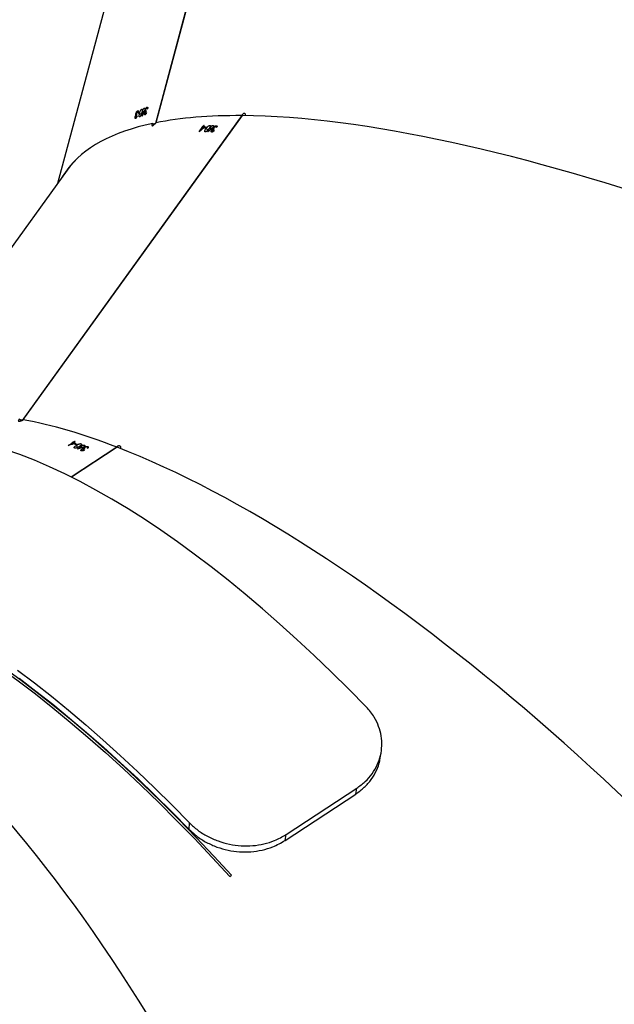
# Model space of a CAD drawing. Units: centimetres. Extents: x -1564 to 1131, y -2520 to -1089.
# Drawn here: x -277 to -251, y -1995 to -1951 of the extents above; entities that cross this region are included whole.
import ezdxf

# ---------------------------------------------------------------- set-up
doc = ezdxf.new("R2010")
doc.units = ezdxf.units.CM
doc.layers.add('VP-EQ', color=7, linetype='Continuous', true_color=0x8a3492)
doc.layers.add('VP-HIC', color=6, linetype='Continuous')

# ---------------------------------------------------------------- blocks, each defined once
blk = doc.blocks.new('3031-1')
at = {"color": 7, "linetype": 'Continuous', "lineweight": 25}
for p, q in [((2326.573, 1086.655), (2326.492, 1086.603)), ((2324.133, 1085.103), (2321.016, 1083.111)), ((2324.133, 1085.103), (2324.088, 1084.847)), ((2324.088, 1084.847), (2320.971, 1082.855)), ((2328.328, 1084.569), (2328.306, 1084.288)), ((2321.016, 1083.111), (2320.971, 1082.855)), ((2319.872, 1081.222), (2319.872, 1081.221)), ((2319.872, 1081.222), (2319.872, 1081.221)), ((2319.908, 1081.47), (2319.908, 1081.469)), ((2319.908, 1081.47), (2319.908, 1081.469)), ((2331.276, 1067.818), (2333.287, 1069.103)), ((2331.288, 1067.813), (2333.298, 1069.097)), ((2331.283, 1067.822), (2331.288, 1067.813)), ((2332.555, 1067.775), (2332.539, 1067.82)), ((2332.556, 1067.839), (2332.567, 1067.807)), ((2332.566, 1067.816), (2332.557, 1067.841)), ((2332.572, 1067.855), (2332.589, 1067.847)), ((2332.689, 1067.871), (2332.717, 1067.889)), ((2332.706, 1067.709), (2332.692, 1067.748)), ((2332.709, 1067.802), (2332.703, 1067.819)), ((2332.715, 1067.849), (2332.704, 1067.881)), ((2332.733, 1067.931), (2332.728, 1067.944)), ((2332.746, 1067.838), (2332.73, 1067.886)), ((2332.749, 1067.862), (2332.742, 1067.883)), ((2332.815, 1067.94), (2332.806, 1067.963)), ((2332.829, 1067.927), (2332.816, 1067.963)), ((2332.849, 1067.736), (2332.818, 1067.824)), ((2332.827, 1067.888), (2332.821, 1067.905)), ((2332.851, 1067.819), (2332.846, 1067.833)), ((2333.011, 1067.868), (2333.007, 1067.881)), ((2333.057, 1067.711), (2333.021, 1067.816)), ((2332.848, 1067.648), (2332.836, 1067.685)), ((2333.029, 1067.675), (2333.057, 1067.693)), ((2333.088, 1067.621), (2333.178, 1067.584)), ((2333.102, 1067.645), (2333.09, 1067.679)), ((2333.13, 1067.663), (2333.102, 1067.645)), ((2333.115, 1067.544), (2333.178, 1067.584)), ((2333.132, 1067.537), (2333.127, 1067.551)), ((2333.195, 1067.577), (2333.132, 1067.537)), ((2333.178, 1067.584), (2333.158, 1067.642)), ((2333.195, 1067.577), (2333.171, 1067.646)), ((2333.217, 1067.568), (2333.188, 1067.651)), ((2333.223, 1067.595), (2333.202, 1067.655)), ((2333.245, 1067.586), (2333.217, 1067.568)), ((2333.412, 1067.715), (2333.223, 1067.595)), ((2333.319, 1055.671), (2341.918, 1067.303)), ((2325.638, 1053.379), (2335.399, 1066.584)), ((2325.649, 1053.379), (2335.417, 1066.592)), ((2329.614, 1041.536), (2333.748, 1056.251)), ((2326.858, 1053.945), (2326.878, 1053.972)), ((2326.884, 1053.935), (2326.866, 1053.955)), ((2326.882, 1054.018), (2326.874, 1054.027)), ((2326.916, 1053.934), (2326.879, 1053.972)), ((2326.912, 1053.958), (2326.897, 1053.975)), ((2326.952, 1054.057), (2326.935, 1054.074)), ((2326.965, 1054.052), (2326.941, 1054.077)), ((2326.975, 1054.012), (2326.964, 1054.023)), ((2327.011, 1053.954), (2327.002, 1053.964)), ((2327.139, 1054.059), (2327.13, 1054.069)), ((2327.214, 1053.925), (2327.145, 1053.998)), ((2327.52, 1054.058), (2327.383, 1053.873)), ((2324.924, 1037.667), (2329.417, 1053.654)), ((2324.934, 1037.671), (2329.43, 1053.671)), ((2326.764, 1053.804), (2326.739, 1053.831)), ((2326.747, 1053.86), (2326.768, 1053.838)), ((2326.764, 1053.848), (2326.749, 1053.864)), ((2326.892, 1053.886), (2326.881, 1053.897)), ((2326.91, 1053.795), (2326.888, 1053.819)), ((2327.028, 1053.874), (2326.969, 1053.936)), ((2327.048, 1053.788), (2327.027, 1053.81)), ((2327.198, 1053.88), (2327.218, 1053.907)), ((2327.268, 1053.877), (2327.24, 1053.907)), ((2327.288, 1053.905), (2327.268, 1053.877)), ((2327.302, 1053.785), (2327.347, 1053.846)), ((2327.347, 1053.846), (2327.308, 1053.887)), ((2327.318, 1053.784), (2327.308, 1053.794)), ((2327.363, 1053.846), (2327.317, 1053.895)), ((2327.363, 1053.846), (2327.318, 1053.784)), ((2327.384, 1053.845), (2327.328, 1053.904)), ((2327.383, 1053.873), (2327.343, 1053.916)), ((2327.404, 1053.872), (2327.384, 1053.845)), ((2325.642, 1053.385), (2325.649, 1053.379)), ((2329.829, 1053.123), (2329.839, 1053.156)), ((2329.851, 1053.123), (2329.832, 1053.132)), ((2329.878, 1053.132), (2329.837, 1053.15)), ((2329.87, 1053.154), (2329.85, 1053.163)), ((2329.876, 1053.262), (2329.856, 1053.271)), ((2329.887, 1053.263), (2329.859, 1053.274)), ((2329.906, 1053.227), (2329.894, 1053.232)), ((2329.983, 1053.114), (2329.915, 1053.143)), ((2329.949, 1053.185), (2329.939, 1053.189)), ((2330.026, 1053.329), (2330.015, 1053.334)), ((2330.119, 1053.227), (2330.042, 1053.26)), ((2330.117, 1053.179), (2330.127, 1053.212)), ((2330.174, 1053.2), (2330.137, 1053.216)), ((2330.183, 1053.233), (2330.174, 1053.2)), ((2330.174, 1053.149), (2330.198, 1053.139)), ((2330.191, 1053.148), (2330.175, 1053.155)), ((2330.201, 1053.107), (2330.177, 1053.117)), ((2330.241, 1053.274), (2330.25, 1053.307)), ((2330.262, 1053.275), (2330.244, 1053.283)), ((2330.288, 1053.285), (2330.249, 1053.301)), ((2330.28, 1053.306), (2330.261, 1053.314)), ((2330.287, 1053.414), (2330.268, 1053.422)), ((2330.28, 1053.231), (2330.269, 1053.235)), ((2330.298, 1053.414), (2330.272, 1053.425)), ((2330.315, 1053.379), (2330.304, 1053.384)), ((2329.761, 1052.999), (2329.786, 1052.988)), ((2329.778, 1052.997), (2329.762, 1053.004)), ((2329.789, 1052.955), (2329.764, 1052.966)), ((2329.871, 1053.078), (2329.859, 1053.083)), ((2329.909, 1052.998), (2329.889, 1053.006)), ((2330.021, 1053.039), (2330.008, 1053.044))]:
    blk.add_line(p, q, dxfattribs=at)
at = {"color": 7, "linetype": 'Continuous', "lineweight": 25, "flags": 128}
for points in [[(2326.492, 1086.603), (2327.254, 1085.755), (2328.019, 1084.927), (2328.786, 1084.12), (2329.554, 1083.335), (2330.322, 1082.572), (2331.09, 1081.833), (2331.858, 1081.118), (2332.623, 1080.428), (2333.386, 1079.763), (2334.146, 1079.124), (2334.901, 1078.512), (2335.652, 1077.927), (2336.398, 1077.371), (2337.138, 1076.842), (2337.87, 1076.342), (2338.595, 1075.872), (2339.312, 1075.431), (2340.02, 1075.021), (2340.719, 1074.642), (2341.407, 1074.293)], [(2341.488, 1074.345), (2340.8, 1074.693), (2340.101, 1075.073), (2339.393, 1075.483), (2338.676, 1075.924), (2337.951, 1076.394), (2337.218, 1076.894), (2336.479, 1077.422), (2335.733, 1077.979), (2334.982, 1078.564), (2334.226, 1079.176), (2333.467, 1079.815), (2332.704, 1080.48), (2331.938, 1081.17), (2331.171, 1081.885), (2330.403, 1082.624), (2329.635, 1083.386), (2328.867, 1084.172), (2328.1, 1084.978), (2327.335, 1085.807), (2326.573, 1086.655)], [(2335.68, 1077.875), (2334.956, 1078.438), (2334.229, 1079.025), (2333.497, 1079.637), (2332.763, 1080.274), (2332.026, 1080.934), (2331.287, 1081.617), (2330.547, 1082.323), (2329.807, 1083.051), (2329.067, 1083.8), (2328.328, 1084.569)], [(2335.68, 1077.875), (2334.956, 1078.438), (2334.229, 1079.025), (2333.497, 1079.637), (2332.763, 1080.274), (2332.026, 1080.934), (2331.287, 1081.617), (2330.547, 1082.323), (2329.807, 1083.051), (2329.067, 1083.8), (2328.328, 1084.569)], [(2335.751, 1077.51), (2335.018, 1078.079), (2334.282, 1078.674), (2333.541, 1079.294), (2332.797, 1079.938), (2332.051, 1080.607), (2331.303, 1081.299), (2330.554, 1082.013), (2329.804, 1082.75), (2329.055, 1083.508), (2328.306, 1084.288)], [(2335.751, 1077.51), (2335.018, 1078.079), (2334.282, 1078.674), (2333.541, 1079.294), (2332.797, 1079.938), (2332.051, 1080.607), (2331.303, 1081.299), (2330.554, 1082.013), (2329.804, 1082.75), (2329.055, 1083.508), (2328.306, 1084.288)], [(2320.514, 1079.307), (2321.262, 1078.528), (2322.012, 1077.77), (2322.761, 1077.033), (2323.51, 1076.318), (2324.258, 1075.626), (2325.005, 1074.958), (2325.749, 1074.313), (2326.489, 1073.693), (2327.226, 1073.098), (2327.959, 1072.529), (2328.686, 1071.986), (2329.408, 1071.469), (2330.123, 1070.98), (2330.831, 1070.518), (2331.532, 1070.084), (2332.224, 1069.679), (2332.907, 1069.302), (2333.581, 1068.954), (2334.245, 1068.635), (2334.898, 1068.346), (2335.54, 1068.087), (2336.17, 1067.858)], [(2320.514, 1079.307), (2321.262, 1078.528), (2322.012, 1077.77), (2322.761, 1077.033), (2323.51, 1076.318), (2324.258, 1075.626), (2325.005, 1074.958), (2325.749, 1074.313), (2326.489, 1073.693), (2327.226, 1073.098), (2327.959, 1072.529), (2328.686, 1071.986), (2329.408, 1071.469), (2330.123, 1070.98), (2330.831, 1070.518), (2331.532, 1070.084), (2332.224, 1069.679), (2332.907, 1069.302), (2333.581, 1068.954), (2334.245, 1068.635), (2334.898, 1068.346), (2335.54, 1068.087), (2336.17, 1067.858)], [(2332.733, 1067.931), (2332.73, 1067.932), (2332.728, 1067.933), (2332.726, 1067.934), (2332.724, 1067.935), (2332.722, 1067.936), (2332.72, 1067.937), (2332.718, 1067.938), (2332.715, 1067.939)], [(2333.217, 1067.568), (2333.214, 1067.569), (2333.211, 1067.57), (2333.208, 1067.571), (2333.206, 1067.572), (2333.203, 1067.574), (2333.2, 1067.575), (2333.198, 1067.576), (2333.195, 1067.577)], [(2333.223, 1067.595), (2333.226, 1067.594), (2333.228, 1067.593), (2333.231, 1067.591), (2333.234, 1067.59), (2333.236, 1067.589), (2333.239, 1067.588), (2333.242, 1067.587), (2333.245, 1067.586)], [(2333.408, 1067.717), (2333.409, 1067.717), (2333.409, 1067.717), (2333.409, 1067.716), (2333.41, 1067.716), (2333.41, 1067.716), (2333.411, 1067.716), (2333.411, 1067.716), (2333.412, 1067.715)], [(2326.76, 1053.887), (2326.762, 1053.887), (2326.764, 1053.887), (2326.766, 1053.886), (2326.768, 1053.886), (2326.77, 1053.886), (2326.773, 1053.886), (2326.775, 1053.886), (2326.777, 1053.886)], [(2327.383, 1053.873), (2327.386, 1053.873), (2327.389, 1053.873), (2327.391, 1053.873), (2327.394, 1053.873), (2327.396, 1053.873), (2327.399, 1053.873), (2327.402, 1053.872), (2327.404, 1053.872)], [(2329.83, 1053.201), (2329.829, 1053.201), (2329.827, 1053.2), (2329.825, 1053.2), (2329.823, 1053.199), (2329.822, 1053.198), (2329.82, 1053.198), (2329.818, 1053.197), (2329.817, 1053.197)]]:
    blk.add_lwpolyline(points, dxfattribs=at)
at = {"color": 7, "linetype": 'Continuous', "lineweight": 25}
for centre, radius, start, end in [((2356.801, 1124.39), 61.496, 247.25883, 247.33239), ((2344.019, 1093.792), 28.308, 247.2157, 247.3755), ((2333.368, 1068.14), 0.648, 246.9773, 248.5945), ((2326.778, 1052.554), 1.468, 85.9195, 86.5731), ((2327.519, 1054.077), 0.019, 262.5423, 272.465), ((2328.387, 1081.607), 27.752, 267.5437, 267.6881), ((2327.733, 1065.441), 11.545, 267.4424, 267.7894), ((2327.85, 1068.927), 15.089, 267.766, 268.0916), ((2327.325, 1054.249), 0.464, 267.1441, 269.1396), ((2327.396, 1054.61), 0.765, 267.512, 269.0674), ((2321.067, 1077.133), 25.607, 290.6963, 290.8311), ((2327.905, 1059.156), 6.346, 290.4916, 291.0357), ((2330.34, 1052.784), 0.431, 110.0235, 111.8851), ((2330.391, 1052.948), 0.43, 110.0405, 111.9031), ((2329.406, 1054.1), 1.125, 288.6085, 289.3476)]:
    blk.add_arc(centre, radius, start, end, dxfattribs=at)
for centre, major_axis, ratio, start_param, end_param in [((2338.54, 1112.251), (-14.749, 37.235), 0.402784, 6.209414, 8.762865), ((2314.815, 1097.087), (-27.236, 29.385), 0.337089, 6.222354, 8.806854), ((2297.68, 1073.908), (35.954, -17.722), 0.288447, 3.089562, 5.732232), ((2314.815, 1097.087), (-27.236, 29.385), 0.337089, 2.524175, 2.707887), ((2318.658, 1099.543), (69.442, 18.069), 0.479025, 4.79234, 4.794987), ((2318.614, 1099.515), (69.452, 18.077), 0.478951, 4.793216, 4.795559), ((2321.752, 1101.521), (-7.819, 41.723), 0.204567, 3.736709, 3.737322), ((2317.927, 1099.076), (67.287, 16.318), 0.495906, 4.818321, 4.823166), ((2314.815, 1097.087), (-27.321, 29.359), 0.336429, 2.705965, 2.71009), ((2335.445, 1066.55), (-0.38, 0.67), 0.079365, 4.645322, 4.766287), ((2297.68, 1073.908), (36.007, -17.671), 0.28809, 6.169448, 6.256341), ((2297.68, 1073.908), (35.954, -17.722), 0.288447, 5.924177, 6.231155), ((2300.455, 1077.662), (57.234, 42.035), 0.492925, 4.81615, 4.818797), ((2300.424, 1077.619), (57.24, 42.046), 0.492846, 4.817019, 4.819362), ((2302.69, 1080.686), (-22.377, 35.748), 0.290531, 3.710041, 3.710654), ((2299.928, 1076.949), (55.854, 39.532), 0.510711, 4.843796, 4.848641), ((2297.68, 1073.908), (35.954, -17.722), 0.288447, 5.732738, 5.916449), ((2297.68, 1073.908), (36.007, -17.671), 0.28809, 5.914598, 5.918723), ((2329.478, 1053.659), (0.642, -0.469), 0.063756, 1.512071, 1.616984), ((2295.144, 1064.883), (36.401, 60.01), 0.513657, 4.827138, 4.829785), ((2295.13, 1064.831), (36.403, 60.023), 0.513572, 4.828004, 4.830347), ((2296.162, 1068.505), (33.883, -24.203), 0.361943, 0.508229, 0.508842)]:
    blk.add_ellipse(centre, major_axis=major_axis, ratio=ratio, start_param=start_param, end_param=end_param, dxfattribs=at)
for points, knots in [([(2328.328, 1084.569), (2328.215, 1084.677), (2327.989, 1084.893), (2327.576, 1085.158), (2327.121, 1085.367), (2326.635, 1085.511), (2326.135, 1085.585), (2325.633, 1085.59), (2325.14, 1085.523), (2324.727, 1085.402), (2324.392, 1085.257), (2324.219, 1085.154), (2324.133, 1085.103)], [0, 0, 0, 0, 0.108407, 0.216774, 0.325214, 0.433654, 0.5404, 0.647147, 0.75454, 0.861929, 0.930958, 1, 1, 1, 1]), ([(2328.328, 1084.569), (2328.215, 1084.677), (2327.989, 1084.893), (2327.576, 1085.158), (2327.121, 1085.367), (2326.635, 1085.511), (2326.135, 1085.585), (2325.633, 1085.59), (2325.14, 1085.523), (2324.727, 1085.402), (2324.392, 1085.257), (2324.219, 1085.154), (2324.133, 1085.103)], [0, 0, 0, 0, 0.108407, 0.216774, 0.325214, 0.433654, 0.5404, 0.647147, 0.75454, 0.861929, 0.930958, 1, 1, 1, 1]), ([(2328.306, 1084.288), (2328.19, 1084.398), (2327.959, 1084.62), (2327.535, 1084.892), (2327.068, 1085.105), (2326.571, 1085.252), (2326.061, 1085.326), (2325.552, 1085.328), (2325.058, 1085.256), (2324.554, 1085.109), (2324.252, 1084.94), (2324.088, 1084.847)], [0, 0, 0, 0, 0.110484, 0.220922, 0.331472, 0.442018, 0.549853, 0.657683, 0.764859, 0.872027, 1, 1, 1, 1]), ([(2328.306, 1084.288), (2328.19, 1084.398), (2327.959, 1084.62), (2327.535, 1084.892), (2327.068, 1085.105), (2326.571, 1085.252), (2326.061, 1085.326), (2325.552, 1085.328), (2325.058, 1085.256), (2324.554, 1085.109), (2324.252, 1084.94), (2324.088, 1084.847)], [0, 0, 0, 0, 0.110484, 0.220922, 0.331472, 0.442018, 0.549853, 0.657683, 0.764859, 0.872027, 1, 1, 1, 1]), ([(2320.971, 1082.855), (2320.843, 1082.764), (2320.587, 1082.58), (2320.282, 1082.237), (2320.05, 1081.854), (2319.901, 1081.441), (2319.838, 1081.014), (2319.859, 1080.584), (2319.966, 1080.162), (2320.132, 1079.809), (2320.32, 1079.525), (2320.449, 1079.38), (2320.514, 1079.307)], [0, 0, 0, 0, 0.108753, 0.217472, 0.326274, 0.43507, 0.541989, 0.648901, 0.756268, 0.863621, 0.931808, 1, 1, 1, 1]), ([(2320.971, 1082.855), (2320.843, 1082.764), (2320.587, 1082.58), (2320.282, 1082.237), (2320.05, 1081.854), (2319.901, 1081.441), (2319.838, 1081.014), (2319.859, 1080.584), (2319.966, 1080.162), (2320.132, 1079.809), (2320.32, 1079.525), (2320.449, 1079.38), (2320.514, 1079.307)], [0, 0, 0, 0, 0.108753, 0.217472, 0.326274, 0.43507, 0.541989, 0.648901, 0.756268, 0.863621, 0.931808, 1, 1, 1, 1]), ([(2321.016, 1083.111), (2320.886, 1083.018), (2320.628, 1082.833), (2320.318, 1082.485), (2320.087, 1082.097), (2319.951, 1081.751), (2319.927, 1081.536), (2319.919, 1081.467)], [0, 0, 0, 0, 0.223474, 0.446869, 0.670482, 0.894104, 1, 1, 1, 1]), ([(2321.016, 1083.111), (2320.886, 1083.018), (2320.628, 1082.833), (2320.318, 1082.485), (2320.087, 1082.097), (2319.951, 1081.751), (2319.927, 1081.536), (2319.919, 1081.467)], [0, 0, 0, 0, 0.223474, 0.446869, 0.670482, 0.894104, 1, 1, 1, 1]), ([(2331.131, 1067.88), (2331.126, 1067.87), (2331.115, 1067.848), (2331.114, 1067.815), (2331.125, 1067.786), (2331.15, 1067.766), (2331.187, 1067.759), (2331.23, 1067.767), (2331.27, 1067.783), (2331.291, 1067.8), (2331.299, 1067.806)], [0, 0, 0, 0, 0.094484, 0.228252, 0.363913, 0.501935, 0.641803, 0.782113, 0.921263, 1, 1, 1, 1]), ([(2332.555, 1067.775), (2332.548, 1067.779), (2332.535, 1067.787), (2332.532, 1067.805), (2332.541, 1067.826), (2332.557, 1067.843), (2332.57, 1067.853), (2332.572, 1067.855)], [0, 0, 0, 0, 0.261223, 0.467012, 0.672447, 0.946318, 1, 1, 1, 1]), ([(2332.709, 1067.802), (2332.698, 1067.796), (2332.676, 1067.783), (2332.637, 1067.771), (2332.601, 1067.766), (2332.574, 1067.768), (2332.561, 1067.773), (2332.555, 1067.775)], [0, 0, 0, 0, 0.2149707, 0.4307211, 0.6438702, 0.8454982, 1, 1, 1, 1]), ([(2332.589, 1067.847), (2332.586, 1067.844), (2332.581, 1067.839), (2332.571, 1067.829), (2332.568, 1067.821), (2332.566, 1067.816)], [0, 0, 0, 0, 0.251493, 0.503603, 1, 1, 1, 1]), ([(2332.566, 1067.816), (2332.566, 1067.814), (2332.566, 1067.807), (2332.572, 1067.798), (2332.58, 1067.794), (2332.583, 1067.793)], [0, 0, 0, 0, 0.251551, 0.685197, 1, 1, 1, 1]), ([(2332.583, 1067.793), (2332.592, 1067.79), (2332.606, 1067.785), (2332.634, 1067.787), (2332.659, 1067.793), (2332.678, 1067.801), (2332.687, 1067.806), (2332.69, 1067.808)], [0, 0, 0, 0, 0.314189, 0.530581, 0.746813, 0.91128, 1, 1, 1, 1]), ([(2332.706, 1067.709), (2332.7, 1067.713), (2332.688, 1067.72), (2332.686, 1067.738), (2332.697, 1067.758), (2332.713, 1067.775), (2332.726, 1067.784), (2332.731, 1067.787)], [0, 0, 0, 0, 0.235122, 0.472197, 0.680255, 0.884611, 1, 1, 1, 1]), ([(2332.69, 1067.808), (2332.695, 1067.812), (2332.707, 1067.82), (2332.715, 1067.834), (2332.717, 1067.846), (2332.71, 1067.859), (2332.697, 1067.866), (2332.689, 1067.871)], [0, 0, 0, 0, 0.158702, 0.3183, 0.482171, 0.648887, 1, 1, 1, 1]), ([(2332.746, 1067.838), (2332.744, 1067.835), (2332.739, 1067.826), (2332.726, 1067.813), (2332.713, 1067.805), (2332.709, 1067.802)], [0, 0, 0, 0, 0.2512576, 0.7473053, 1, 1, 1, 1]), ([(2332.715, 1067.939), (2332.731, 1067.946), (2332.758, 1067.957), (2332.796, 1067.964), (2332.824, 1067.964), (2332.836, 1067.96), (2332.842, 1067.958)], [0, 0, 0, 0, 0.34482, 0.573035, 0.801626, 1, 1, 1, 1]), ([(2332.717, 1067.889), (2332.726, 1067.886), (2332.74, 1067.881), (2332.765, 1067.881), (2332.783, 1067.884), (2332.799, 1067.889), (2332.807, 1067.894), (2332.81, 1067.896)], [0, 0, 0, 0, 0.39393, 0.590768, 0.743656, 0.897505, 1, 1, 1, 1]), ([(2332.731, 1067.787), (2332.746, 1067.795), (2332.77, 1067.808), (2332.805, 1067.82), (2332.823, 1067.826), (2332.832, 1067.828)], [0, 0, 0, 0, 0.480916, 0.739052, 1, 1, 1, 1]), ([(2332.815, 1067.94), (2332.808, 1067.942), (2332.796, 1067.946), (2332.77, 1067.943), (2332.75, 1067.937), (2332.737, 1067.932), (2332.733, 1067.931)], [0, 0, 0, 0, 0.344627, 0.567985, 0.86202, 1, 1, 1, 1]), ([(2332.749, 1067.862), (2332.749, 1067.86), (2332.751, 1067.857), (2332.751, 1067.849), (2332.748, 1067.842), (2332.746, 1067.838)], [0, 0, 0, 0, 0.251273, 0.502819, 1, 1, 1, 1]), ([(2332.827, 1067.888), (2332.819, 1067.883), (2332.802, 1067.874), (2332.774, 1067.865), (2332.757, 1067.863), (2332.749, 1067.862)], [0, 0, 0, 0, 0.3453699, 0.6940769, 1, 1, 1, 1]), ([(2332.81, 1067.896), (2332.814, 1067.898), (2332.822, 1067.904), (2332.829, 1067.914), (2332.831, 1067.925), (2332.826, 1067.934), (2332.818, 1067.938), (2332.815, 1067.94)], [0, 0, 0, 0, 0.161755, 0.324124, 0.555375, 0.777288, 1, 1, 1, 1]), ([(2332.842, 1067.958), (2332.849, 1067.954), (2332.861, 1067.946), (2332.863, 1067.927), (2332.852, 1067.908), (2332.837, 1067.895), (2332.828, 1067.889), (2332.827, 1067.888)], [0, 0, 0, 0, 0.26746, 0.536798, 0.766677, 0.971216, 1, 1, 1, 1]), ([(2332.848, 1067.648), (2332.843, 1067.651), (2332.832, 1067.657), (2332.829, 1067.674), (2332.839, 1067.695), (2332.869, 1067.728), (2332.905, 1067.751), (2332.928, 1067.766)], [0, 0, 0, 0, 0.145177, 0.291146, 0.42879, 0.635856, 1, 1, 1, 1]), ([(2332.873, 1067.812), (2332.879, 1067.809), (2332.891, 1067.802), (2332.893, 1067.784), (2332.884, 1067.765), (2332.867, 1067.749), (2332.854, 1067.74), (2332.849, 1067.736)], [0, 0, 0, 0, 0.2297345, 0.46123, 0.6714429, 0.8884675, 1, 1, 1, 1]), ([(2332.851, 1067.819), (2332.853, 1067.819), (2332.857, 1067.818), (2332.865, 1067.816), (2332.87, 1067.814), (2332.873, 1067.812)], [0, 0, 0, 0, 0.2501564, 0.5000346, 1, 1, 1, 1]), ([(2332.928, 1067.766), (2332.956, 1067.783), (2332.996, 1067.808), (2333.055, 1067.83), (2333.093, 1067.837), (2333.119, 1067.836), (2333.131, 1067.832), (2333.135, 1067.831)], [0, 0, 0, 0, 0.421566, 0.610982, 0.759513, 0.90822, 1, 1, 1, 1]), ([(2333.135, 1067.831), (2333.141, 1067.827), (2333.152, 1067.82), (2333.155, 1067.804), (2333.144, 1067.781), (2333.114, 1067.749), (2333.079, 1067.725), (2333.057, 1067.711)], [0, 0, 0, 0, 0.148642, 0.298018, 0.440101, 0.661907, 1, 1, 1, 1]), ([(2332.849, 1067.736), (2332.838, 1067.73), (2332.817, 1067.718), (2332.78, 1067.706), (2332.747, 1067.702), (2332.722, 1067.703), (2332.71, 1067.707), (2332.706, 1067.709)], [0, 0, 0, 0, 0.2274929, 0.4571914, 0.6527339, 0.8633128, 1, 1, 1, 1]), ([(2333.057, 1067.711), (2333.031, 1067.695), (2332.993, 1067.672), (2332.934, 1067.65), (2332.895, 1067.642), (2332.866, 1067.642), (2332.853, 1067.646), (2332.848, 1067.648)], [0, 0, 0, 0, 0.399731, 0.572643, 0.74711, 0.90158, 1, 1, 1, 1]), ([(2335.524, 1066.535), (2335.536, 1066.544), (2335.559, 1066.56), (2335.58, 1066.585), (2335.587, 1066.606), (2335.579, 1066.619), (2335.56, 1066.626), (2335.532, 1066.628), (2335.489, 1066.62), (2335.441, 1066.605), (2335.399, 1066.585), (2335.376, 1066.571), (2335.367, 1066.565)], [0, 0, 0, 0, 0.104009, 0.208654, 0.314554, 0.422299, 0.491061, 0.600732, 0.710464, 0.81922, 0.926193, 1, 1, 1, 1]), ([(2326.866, 1054.02), (2326.878, 1054.032), (2326.898, 1054.053), (2326.93, 1054.073), (2326.954, 1054.084), (2326.966, 1054.084), (2326.972, 1054.084)], [0, 0, 0, 0, 0.344896, 0.573039, 0.801511, 1, 1, 1, 1]), ([(2326.878, 1053.972), (2326.887, 1053.973), (2326.901, 1053.973), (2326.922, 1053.982), (2326.937, 1053.991), (2326.95, 1054.002), (2326.956, 1054.01), (2326.958, 1054.013)], [0, 0, 0, 0, 0.393877, 0.590738, 0.74362, 0.897271, 1, 1, 1, 1]), ([(2326.952, 1054.057), (2326.945, 1054.056), (2326.934, 1054.056), (2326.912, 1054.044), (2326.896, 1054.031), (2326.886, 1054.021), (2326.882, 1054.018)], [0, 0, 0, 0, 0.344358, 0.567858, 0.861764, 1, 1, 1, 1]), ([(2326.975, 1054.012), (2326.969, 1054.004), (2326.956, 1053.989), (2326.934, 1053.97), (2326.919, 1053.962), (2326.912, 1053.958)], [0, 0, 0, 0, 0.345489, 0.694179, 1, 1, 1, 1]), ([(2326.912, 1053.958), (2326.913, 1053.957), (2326.915, 1053.954), (2326.917, 1053.946), (2326.916, 1053.939), (2326.916, 1053.934)], [0, 0, 0, 0, 0.251156, 0.50307, 1, 1, 1, 1]), ([(2326.914, 1053.88), (2326.926, 1053.893), (2326.943, 1053.914), (2326.97, 1053.938), (2326.985, 1053.95), (2326.992, 1053.956)], [0, 0, 0, 0, 0.481113, 0.738971, 1, 1, 1, 1]), ([(2326.958, 1054.013), (2326.961, 1054.017), (2326.966, 1054.025), (2326.97, 1054.038), (2326.969, 1054.048), (2326.963, 1054.055), (2326.955, 1054.056), (2326.952, 1054.057)], [0, 0, 0, 0, 0.161612, 0.324075, 0.555213, 0.777386, 1, 1, 1, 1]), ([(2326.972, 1054.084), (2326.978, 1054.083), (2326.991, 1054.08), (2326.997, 1054.063), (2326.992, 1054.04), (2326.982, 1054.022), (2326.975, 1054.013), (2326.975, 1054.012)], [0, 0, 0, 0, 0.267339, 0.536558, 0.76663, 0.971049, 1, 1, 1, 1]), ([(2327.011, 1053.954), (2327.013, 1053.955), (2327.016, 1053.955), (2327.024, 1053.956), (2327.029, 1053.956), (2327.032, 1053.956)], [0, 0, 0, 0, 0.249828, 0.500056, 1, 1, 1, 1]), ([(2327.032, 1053.956), (2327.038, 1053.955), (2327.05, 1053.952), (2327.055, 1053.936), (2327.052, 1053.914), (2327.041, 1053.892), (2327.031, 1053.878), (2327.028, 1053.874)], [0, 0, 0, 0, 0.229685, 0.46136, 0.671485, 0.888499, 1, 1, 1, 1]), ([(2327.09, 1053.931), (2327.11, 1053.958), (2327.139, 1053.996), (2327.186, 1054.038), (2327.217, 1054.059), (2327.24, 1054.068), (2327.251, 1054.068), (2327.255, 1054.068)], [0, 0, 0, 0, 0.4215098, 0.6109181, 0.7594969, 0.9081814, 1, 1, 1, 1]), ([(2327.255, 1054.068), (2327.261, 1054.067), (2327.272, 1054.065), (2327.278, 1054.049), (2327.274, 1054.024), (2327.255, 1053.982), (2327.229, 1053.946), (2327.214, 1053.925)], [0, 0, 0, 0, 0.148592, 0.297958, 0.440114, 0.661847, 1, 1, 1, 1]), ([(2326.764, 1053.804), (2326.757, 1053.806), (2326.744, 1053.808), (2326.737, 1053.824), (2326.74, 1053.848), (2326.75, 1053.87), (2326.759, 1053.884), (2326.76, 1053.887)], [0, 0, 0, 0, 0.261128, 0.466746, 0.672467, 0.946184, 1, 1, 1, 1]), ([(2326.777, 1053.886), (2326.775, 1053.882), (2326.771, 1053.875), (2326.766, 1053.862), (2326.765, 1053.853), (2326.764, 1053.848)], [0, 0, 0, 0, 0.251706, 0.503363, 1, 1, 1, 1]), ([(2326.892, 1053.886), (2326.884, 1053.876), (2326.867, 1053.856), (2326.836, 1053.83), (2326.806, 1053.813), (2326.782, 1053.804), (2326.769, 1053.804), (2326.764, 1053.804)], [0, 0, 0, 0, 0.2149454, 0.4307586, 0.6439176, 0.8454693, 1, 1, 1, 1]), ([(2326.764, 1053.848), (2326.765, 1053.845), (2326.766, 1053.839), (2326.773, 1053.833), (2326.781, 1053.832), (2326.785, 1053.831)], [0, 0, 0, 0, 0.251163, 0.685009, 1, 1, 1, 1]), ([(2326.785, 1053.831), (2326.792, 1053.832), (2326.806, 1053.832), (2326.83, 1053.845), (2326.85, 1053.859), (2326.865, 1053.874), (2326.871, 1053.882), (2326.873, 1053.885)], [0, 0, 0, 0, 0.3141328, 0.5305347, 0.746785, 0.9112635, 1, 1, 1, 1]), ([(2326.873, 1053.885), (2326.877, 1053.891), (2326.885, 1053.903), (2326.89, 1053.918), (2326.889, 1053.931), (2326.879, 1053.941), (2326.867, 1053.943), (2326.858, 1053.945)], [0, 0, 0, 0, 0.158738, 0.318294, 0.482121, 0.64881, 1, 1, 1, 1]), ([(2326.91, 1053.795), (2326.904, 1053.797), (2326.892, 1053.8), (2326.886, 1053.816), (2326.891, 1053.839), (2326.901, 1053.861), (2326.911, 1053.875), (2326.914, 1053.88)], [0, 0, 0, 0, 0.235157, 0.47219, 0.680245, 0.884692, 1, 1, 1, 1]), ([(2326.916, 1053.934), (2326.915, 1053.931), (2326.912, 1053.92), (2326.904, 1053.903), (2326.895, 1053.89), (2326.892, 1053.886)], [0, 0, 0, 0, 0.2516454, 0.7478439, 1, 1, 1, 1]), ([(2327.028, 1053.874), (2327.02, 1053.864), (2327.004, 1053.844), (2326.975, 1053.82), (2326.947, 1053.804), (2326.925, 1053.796), (2326.915, 1053.795), (2326.91, 1053.795)], [0, 0, 0, 0, 0.227559, 0.457209, 0.652735, 0.863321, 1, 1, 1, 1]), ([(2327.048, 1053.788), (2327.042, 1053.789), (2327.031, 1053.792), (2327.025, 1053.807), (2327.029, 1053.831), (2327.048, 1053.873), (2327.074, 1053.908), (2327.09, 1053.931)], [0, 0, 0, 0, 0.1451924, 0.2911745, 0.4287641, 0.6358166, 1, 1, 1, 1]), ([(2327.214, 1053.925), (2327.195, 1053.9), (2327.167, 1053.864), (2327.122, 1053.822), (2327.089, 1053.799), (2327.064, 1053.789), (2327.052, 1053.788), (2327.048, 1053.788)], [0, 0, 0, 0, 0.399721, 0.572567, 0.747124, 0.901572, 1, 1, 1, 1]), ([(2329.546, 1053.672), (2329.554, 1053.685), (2329.571, 1053.71), (2329.584, 1053.741), (2329.586, 1053.764), (2329.578, 1053.774), (2329.561, 1053.774), (2329.537, 1053.765), (2329.503, 1053.743), (2329.466, 1053.711), (2329.434, 1053.677), (2329.417, 1053.655), (2329.41, 1053.646)], [0, 0, 0, 0, 0.104019, 0.208674, 0.314555, 0.422312, 0.491054, 0.60076, 0.710473, 0.819264, 0.926172, 1, 1, 1, 1]), ([(2325.484, 1053.386), (2325.483, 1053.375), (2325.48, 1053.349), (2325.488, 1053.316), (2325.506, 1053.292), (2325.534, 1053.283), (2325.567, 1053.289), (2325.602, 1053.312), (2325.633, 1053.344), (2325.648, 1053.371), (2325.654, 1053.383)], [0, 0, 0, 0, 0.10015, 0.2291, 0.359914, 0.492955, 0.627793, 0.763126, 0.897307, 1, 1, 1, 1]), ([(2329.817, 1053.197), (2329.823, 1053.213), (2329.834, 1053.239), (2329.854, 1053.27), (2329.871, 1053.288), (2329.881, 1053.293), (2329.885, 1053.295)], [0, 0, 0, 0, 0.344751, 0.5730774, 0.8014377, 1, 1, 1, 1]), ([(2329.857, 1053.071), (2329.858, 1053.078), (2329.862, 1053.092), (2329.861, 1053.108), (2329.857, 1053.12), (2329.847, 1053.127), (2329.836, 1053.124), (2329.829, 1053.123)], [0, 0, 0, 0, 0.158682, 0.318127, 0.482056, 0.64878, 1, 1, 1, 1]), ([(2329.876, 1053.262), (2329.871, 1053.259), (2329.862, 1053.255), (2329.848, 1053.236), (2329.838, 1053.218), (2329.832, 1053.205), (2329.83, 1053.201)], [0, 0, 0, 0, 0.344446, 0.568196, 0.861893, 1, 1, 1, 1]), ([(2329.839, 1053.156), (2329.846, 1053.159), (2329.856, 1053.164), (2329.871, 1053.18), (2329.881, 1053.194), (2329.888, 1053.209), (2329.891, 1053.218), (2329.892, 1053.222)], [0, 0, 0, 0, 0.393752, 0.59072, 0.743381, 0.897121, 1, 1, 1, 1]), ([(2329.906, 1053.227), (2329.903, 1053.217), (2329.897, 1053.199), (2329.884, 1053.173), (2329.874, 1053.16), (2329.87, 1053.154)], [0, 0, 0, 0, 0.34545, 0.694, 1, 1, 1, 1]), ([(2329.87, 1053.154), (2329.871, 1053.153), (2329.873, 1053.151), (2329.876, 1053.145), (2329.878, 1053.137), (2329.878, 1053.132)], [0, 0, 0, 0, 0.251394, 0.502723, 1, 1, 1, 1]), ([(2329.878, 1053.132), (2329.878, 1053.129), (2329.879, 1053.117), (2329.877, 1053.099), (2329.873, 1053.083), (2329.871, 1053.078)], [0, 0, 0, 0, 0.251461, 0.74767, 1, 1, 1, 1]), ([(2329.892, 1053.222), (2329.894, 1053.227), (2329.896, 1053.237), (2329.896, 1053.25), (2329.892, 1053.26), (2329.885, 1053.264), (2329.879, 1053.263), (2329.876, 1053.262)], [0, 0, 0, 0, 0.161434, 0.324049, 0.555248, 0.777202, 1, 1, 1, 1]), ([(2329.885, 1053.295), (2329.891, 1053.296), (2329.902, 1053.297), (2329.911, 1053.283), (2329.913, 1053.259), (2329.909, 1053.239), (2329.906, 1053.228), (2329.906, 1053.227)], [0, 0, 0, 0, 0.26745, 0.536823, 0.766651, 0.97128, 1, 1, 1, 1]), ([(2329.891, 1053.08), (2329.896, 1053.097), (2329.905, 1053.122), (2329.921, 1053.155), (2329.93, 1053.171), (2329.934, 1053.18)], [0, 0, 0, 0, 0.481087, 0.739063, 1, 1, 1, 1]), ([(2329.983, 1053.114), (2329.98, 1053.102), (2329.972, 1053.077), (2329.955, 1053.044), (2329.937, 1053.019), (2329.921, 1053.003), (2329.912, 1052.999), (2329.909, 1052.998)], [0, 0, 0, 0, 0.227497, 0.457338, 0.652797, 0.863465, 1, 1, 1, 1]), ([(2329.949, 1053.185), (2329.951, 1053.186), (2329.954, 1053.187), (2329.959, 1053.191), (2329.963, 1053.192), (2329.966, 1053.193)], [0, 0, 0, 0, 0.2502002, 0.5002297, 1, 1, 1, 1]), ([(2329.966, 1053.193), (2329.971, 1053.194), (2329.981, 1053.196), (2329.99, 1053.182), (2329.992, 1053.16), (2329.989, 1053.136), (2329.985, 1053.119), (2329.983, 1053.114)], [0, 0, 0, 0, 0.229777, 0.461346, 0.671565, 0.888499, 1, 1, 1, 1]), ([(2330.021, 1053.039), (2330.016, 1053.038), (2330.006, 1053.036), (2329.998, 1053.048), (2329.995, 1053.073), (2329.999, 1053.119), (2330.011, 1053.163), (2330.019, 1053.19)], [0, 0, 0, 0, 0.145162, 0.291195, 0.428792, 0.635793, 1, 1, 1, 1]), ([(2330.019, 1053.19), (2330.028, 1053.222), (2330.042, 1053.269), (2330.068, 1053.326), (2330.088, 1053.356), (2330.104, 1053.373), (2330.113, 1053.377), (2330.116, 1053.378)], [0, 0, 0, 0, 0.421493, 0.610993, 0.759565, 0.90826, 1, 1, 1, 1]), ([(2330.119, 1053.227), (2330.11, 1053.196), (2330.097, 1053.152), (2330.071, 1053.096), (2330.051, 1053.064), (2330.033, 1053.045), (2330.024, 1053.04), (2330.021, 1053.039)], [0, 0, 0, 0, 0.399651, 0.572661, 0.747059, 0.901476, 1, 1, 1, 1]), ([(2330.116, 1053.378), (2330.121, 1053.379), (2330.131, 1053.381), (2330.139, 1053.368), (2330.142, 1053.342), (2330.137, 1053.295), (2330.126, 1053.253), (2330.119, 1053.227)], [0, 0, 0, 0, 0.148639, 0.298009, 0.44019, 0.661981, 1, 1, 1, 1]), ([(2330.201, 1053.107), (2330.194, 1053.106), (2330.182, 1053.104), (2330.174, 1053.12), (2330.172, 1053.146), (2330.177, 1053.17), (2330.179, 1053.184)], [0, 0, 0, 0, 0.30932, 0.512393, 0.71564, 1, 1, 1, 1]), ([(2330.192, 1053.189), (2330.192, 1053.185), (2330.19, 1053.177), (2330.189, 1053.162), (2330.19, 1053.154), (2330.191, 1053.148)], [0, 0, 0, 0, 0.251454, 0.503314, 1, 1, 1, 1]), ([(2330.191, 1053.148), (2330.192, 1053.146), (2330.195, 1053.14), (2330.201, 1053.138), (2330.208, 1053.139), (2330.21, 1053.14)], [0, 0, 0, 0, 0.251317, 0.685042, 1, 1, 1, 1]), ([(2330.28, 1053.231), (2330.276, 1053.218), (2330.268, 1053.193), (2330.25, 1053.158), (2330.231, 1053.13), (2330.214, 1053.114), (2330.205, 1053.109), (2330.201, 1053.107)], [0, 0, 0, 0, 0.2145534, 0.4300542, 0.6429873, 0.8445738, 1, 1, 1, 1]), ([(2330.21, 1053.14), (2330.216, 1053.143), (2330.226, 1053.149), (2330.242, 1053.169), (2330.254, 1053.19), (2330.262, 1053.209), (2330.265, 1053.219), (2330.266, 1053.223)], [0, 0, 0, 0, 0.313987, 0.530496, 0.747027, 0.911404, 1, 1, 1, 1]), ([(2330.23, 1053.347), (2330.237, 1053.363), (2330.247, 1053.39), (2330.267, 1053.421), (2330.283, 1053.44), (2330.292, 1053.444), (2330.297, 1053.447)], [0, 0, 0, 0, 0.344683, 0.572918, 0.801462, 1, 1, 1, 1]), ([(2330.266, 1053.223), (2330.268, 1053.23), (2330.271, 1053.244), (2330.271, 1053.26), (2330.268, 1053.272), (2330.258, 1053.278), (2330.248, 1053.276), (2330.241, 1053.274)], [0, 0, 0, 0, 0.158495, 0.317676, 0.481413, 0.648121, 1, 1, 1, 1]), ([(2330.287, 1053.414), (2330.282, 1053.411), (2330.274, 1053.406), (2330.26, 1053.387), (2330.251, 1053.369), (2330.245, 1053.356), (2330.243, 1053.352)], [0, 0, 0, 0, 0.344251, 0.567598, 0.861538, 1, 1, 1, 1]), ([(2330.25, 1053.307), (2330.257, 1053.311), (2330.267, 1053.316), (2330.282, 1053.332), (2330.291, 1053.346), (2330.298, 1053.361), (2330.301, 1053.371), (2330.302, 1053.374)], [0, 0, 0, 0, 0.394672, 0.591209, 0.743861, 0.897719, 1, 1, 1, 1]), ([(2330.315, 1053.379), (2330.312, 1053.37), (2330.306, 1053.351), (2330.293, 1053.325), (2330.284, 1053.312), (2330.28, 1053.306)], [0, 0, 0, 0, 0.344918, 0.693414, 1, 1, 1, 1]), ([(2330.28, 1053.306), (2330.281, 1053.305), (2330.283, 1053.303), (2330.286, 1053.297), (2330.287, 1053.29), (2330.288, 1053.285)], [0, 0, 0, 0, 0.2508783, 0.5030365, 1, 1, 1, 1]), ([(2330.288, 1053.285), (2330.288, 1053.281), (2330.288, 1053.27), (2330.285, 1053.251), (2330.281, 1053.236), (2330.28, 1053.231)], [0, 0, 0, 0, 0.251792, 0.746828, 1, 1, 1, 1]), ([(2330.302, 1053.374), (2330.303, 1053.379), (2330.306, 1053.389), (2330.306, 1053.402), (2330.303, 1053.412), (2330.296, 1053.416), (2330.29, 1053.414), (2330.287, 1053.414)], [0, 0, 0, 0, 0.161487, 0.323434, 0.554621, 0.776586, 1, 1, 1, 1]), ([(2330.297, 1053.447), (2330.302, 1053.448), (2330.312, 1053.449), (2330.321, 1053.435), (2330.322, 1053.412), (2330.318, 1053.391), (2330.316, 1053.381), (2330.315, 1053.379)], [0, 0, 0, 0, 0.267849, 0.537683, 0.767761, 0.972021, 1, 1, 1, 1]), ([(2329.789, 1052.955), (2329.783, 1052.954), (2329.772, 1052.952), (2329.762, 1052.965), (2329.759, 1052.989), (2329.762, 1053.014), (2329.765, 1053.03), (2329.765, 1053.033)], [0, 0, 0, 0, 0.261159, 0.466751, 0.672551, 0.946197, 1, 1, 1, 1]), ([(2329.779, 1053.038), (2329.778, 1053.034), (2329.777, 1053.026), (2329.776, 1053.011), (2329.777, 1053.003), (2329.778, 1052.997)], [0, 0, 0, 0, 0.25157, 0.503498, 1, 1, 1, 1]), ([(2329.778, 1052.997), (2329.779, 1052.995), (2329.782, 1052.989), (2329.79, 1052.986), (2329.796, 1052.988), (2329.799, 1052.989)], [0, 0, 0, 0, 0.251674, 0.685479, 1, 1, 1, 1]), ([(2329.871, 1053.078), (2329.867, 1053.066), (2329.859, 1053.041), (2329.841, 1053.006), (2329.821, 1052.978), (2329.803, 1052.962), (2329.794, 1052.957), (2329.789, 1052.955)], [0, 0, 0, 0, 0.215005, 0.430825, 0.643954, 0.845457, 1, 1, 1, 1]), ([(2329.799, 1052.989), (2329.805, 1052.992), (2329.816, 1052.997), (2329.832, 1053.017), (2329.845, 1053.038), (2329.853, 1053.057), (2329.856, 1053.067), (2329.857, 1053.071)], [0, 0, 0, 0, 0.314213, 0.530642, 0.746775, 0.91131, 1, 1, 1, 1]), ([(2329.909, 1052.998), (2329.904, 1052.997), (2329.893, 1052.995), (2329.884, 1053.01), (2329.882, 1053.033), (2329.885, 1053.058), (2329.889, 1053.074), (2329.891, 1053.08)], [0, 0, 0, 0, 0.235179, 0.47201, 0.680231, 0.884588, 1, 1, 1, 1])]:
    blk.add_open_spline(points, degree=3, knots=knots, dxfattribs=at)
blk = doc.blocks.new('3031-1 2D')
at = {"layer": 'VP-EQ', "color": 0}
blk.add_lwpolyline([(-677.791, -2007.114), (-307.938, -2007.114), (-307.938, -1985.265, 0.18773), (-193.022, -2029.987), (-147.978, -2029.987, 0.352316), (18.078, -2163.577), (83.177, -2163.577, 0.079033), (135.923, -2155.187, 0.155296), (220.681, -2233.274), (220.681, -2419.911, 0.414307), (320.713, -2519.911), (367.413, -2519.897, 0.41412), (467.381, -2419.897), (467.381, -2228.934, 0.070451), (510.486, -2197.62)], format="xyb", dxfattribs=at)
at = {"rotation": 180.6841239423691}
blk.add_blockref('3031-1', (2045.326, -874.611), dxfattribs=at)

msp = doc.modelspace()

# ---------------------------------------------------------------- linework, layer by layer
at = {"layer": 'VP-HIC', "color": 6}
msp.add_lwpolyline([(135.923, -2155.187, -0.079033), (83.177, -2163.577), (18.078, -2163.577, -0.352316), (-147.978, -2029.987), (-193.022, -2029.987, -0.414214), (-363.022, -1859.987), (-363.022, -1772.648, -0.193619), (-315.656, -1654.916, 0.073246), (-275.64, -1708.687), (-201.928, -1782.308, 0.361473), (90.978, -1809.056), (90.978, -1889.698, 0.11044), (110.978, -1979.141), (110.978, -2061.075, 0.130282)], format="xyb", close=True, dxfattribs=at)

# ---------------------------------------------------------------- block references
at = {"layer": 'VP-EQ', "color": 0}
msp.add_blockref('3031-1 2D', (0, 0), dxfattribs=at)

doc.saveas('drawing.dxf')
